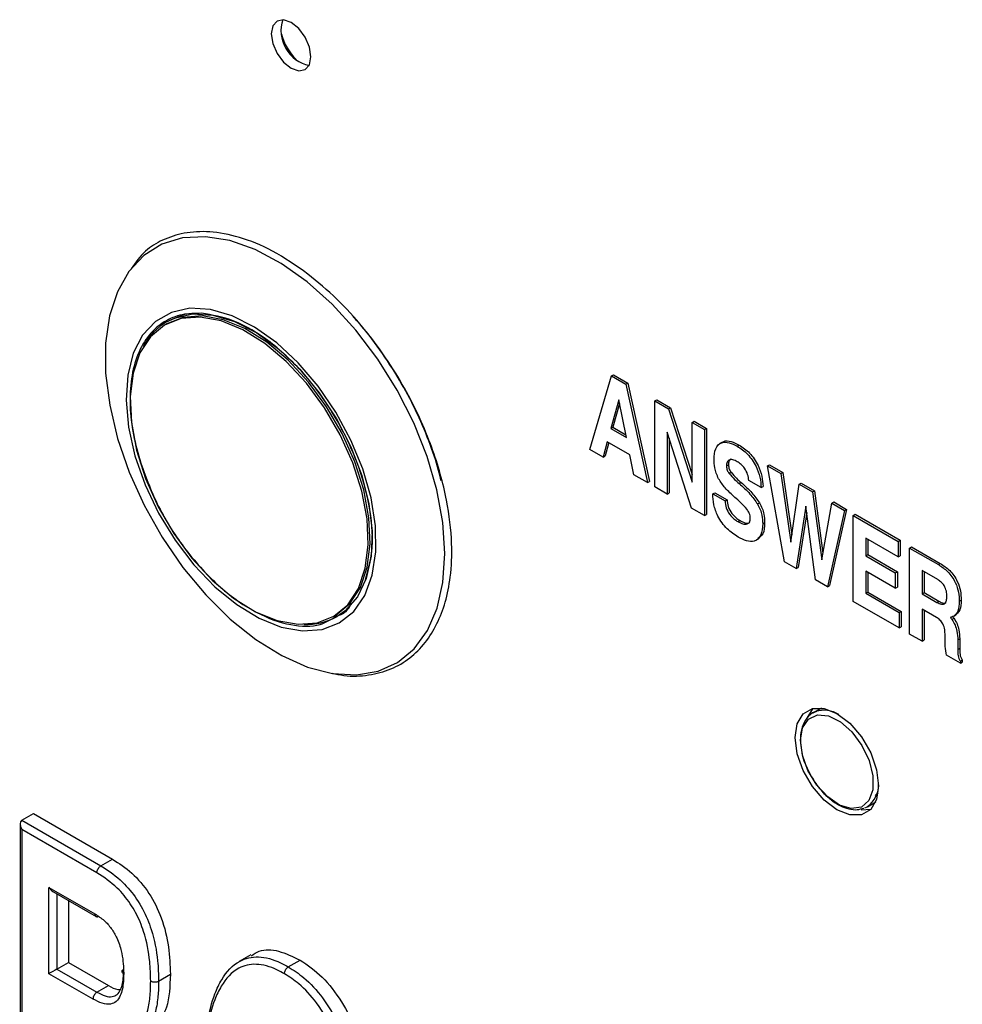
# Model space of a CAD drawing. Units: inches. Extents: x 0.3 to 21.8, y 0.2 to 16.9.
# Drawn here: x 18.4 to 19.6, y 6.3 to 7.5 of the extents above; entities that cross this region are included whole.
import ezdxf

# ---------------------------------------------------------------- set-up
doc = ezdxf.new("R2010")
doc.units = ezdxf.units.IN
doc.header["$MEASUREMENT"] = 0

msp = doc.modelspace()

# ---------------------------------------------------------------- linework, layer by layer
at = {"color": 7, "linetype": 'Continuous', "lineweight": 25}
for p, q in [((18.6204, 7.1054), (18.6181, 7.1041)), ((19.1227, 6.9562), (19.1483, 7.0434)), ((19.1483, 7.0434), (19.1507, 7.0448)), ((19.1483, 7.0434), (19.1653, 7.0336)), ((19.1507, 7.0448), (19.1677, 7.035)), ((19.1653, 7.0336), (19.1677, 7.035)), ((19.1653, 7.0336), (19.191, 6.9168)), ((19.1677, 7.035), (19.1933, 6.9181)), ((19.1568, 7.015), (19.1476, 6.9811)), ((19.166, 6.9704), (19.1568, 7.015)), ((19.1997, 7.0138), (19.2021, 7.0151)), ((19.2021, 7.0151), (19.2185, 7.0057)), ((19.1577, 7.0108), (19.15, 6.9824)), ((19.1997, 6.9117), (19.1997, 7.0138)), ((19.1997, 7.0138), (19.2161, 7.0043)), ((19.2161, 7.0043), (19.2185, 7.0057)), ((19.2161, 7.0043), (19.2439, 6.9174)), ((19.2185, 7.0057), (19.2439, 6.9262)), ((19.1476, 6.9811), (19.15, 6.9824)), ((19.1476, 6.9811), (19.166, 6.9704)), ((19.15, 6.9824), (19.1653, 6.9735)), ((19.2439, 6.9883), (19.2463, 6.9896)), ((19.2439, 6.9883), (19.2587, 6.9797)), ((19.2439, 6.9174), (19.2439, 6.9883)), ((19.2463, 6.9896), (19.261, 6.9811)), ((19.2587, 6.9797), (19.261, 6.9811)), ((19.2587, 6.9797), (19.2587, 6.8777)), ((19.261, 6.9811), (19.261, 6.879)), ((19.2434, 6.8865), (19.2145, 6.9768)), ((19.2145, 6.9768), (19.2145, 6.9032)), ((19.2168, 6.9694), (19.2168, 6.9046)), ((19.1384, 6.9471), (19.1227, 6.9562)), ((19.1432, 6.9653), (19.1384, 6.9471)), ((19.145, 6.9643), (19.1407, 6.9485)), ((19.17, 6.9498), (19.1432, 6.9653)), ((19.2799, 6.9648), (19.277, 6.9631)), ((19.2974, 6.96), (19.2998, 6.9614)), ((19.1384, 6.9471), (19.1407, 6.9485)), ((19.1748, 6.9261), (19.17, 6.9498)), ((19.2847, 6.9365), (19.2871, 6.9379)), ((19.3335, 6.9366), (19.3358, 6.9379)), ((19.3538, 6.8227), (19.3335, 6.9366)), ((19.3335, 6.9366), (19.3493, 6.9274)), ((19.3358, 6.9379), (19.3516, 6.9288)), ((19.191, 6.9168), (19.1748, 6.9261)), ((19.2879, 6.9276), (19.2903, 6.929)), ((19.3493, 6.9274), (19.3516, 6.9288)), ((19.3493, 6.9274), (19.3614, 6.846)), ((19.3516, 6.9288), (19.3626, 6.8548)), ((19.191, 6.9168), (19.1933, 6.9181)), ((19.2145, 6.9032), (19.1997, 6.9117)), ((19.2998, 6.9157), (19.3021, 6.917)), ((19.326, 6.9108), (19.3112, 6.9193)), ((19.326, 6.9108), (19.3283, 6.9121)), ((19.3614, 6.846), (19.3712, 6.9148)), ((19.3712, 6.9148), (19.3736, 6.9161)), ((19.3712, 6.9148), (19.387, 6.9057)), ((19.3736, 6.9161), (19.3894, 6.907)), ((19.2145, 6.9032), (19.2168, 6.9046)), ((19.2684, 6.9035), (19.2708, 6.9048)), ((19.2684, 6.9035), (19.2831, 6.895)), ((19.2708, 6.9048), (19.2855, 6.8963)), ((19.387, 6.9057), (19.3894, 6.907)), ((19.387, 6.9057), (19.3979, 6.8249)), ((19.3894, 6.907), (19.3994, 6.833)), ((19.2587, 6.8777), (19.2434, 6.8865)), ((19.2831, 6.895), (19.2855, 6.8963)), ((19.3217, 6.8914), (19.324, 6.8927)), ((19.3791, 6.8889), (19.3677, 6.8147)), ((19.3906, 6.8015), (19.3791, 6.8889)), ((19.3979, 6.8249), (19.41, 6.8924)), ((19.41, 6.8924), (19.4123, 6.8938)), ((19.41, 6.8924), (19.4251, 6.8837)), ((19.4123, 6.8938), (19.4274, 6.885)), ((19.2587, 6.8777), (19.261, 6.879)), ((19.3801, 6.8814), (19.3701, 6.8161)), ((19.4251, 6.8837), (19.4049, 6.7932)), ((19.4274, 6.885), (19.4073, 6.7946)), ((19.4251, 6.8837), (19.4274, 6.885)), ((19.4354, 6.8777), (19.4378, 6.8791)), ((19.4354, 6.7756), (19.4354, 6.8777)), ((19.4354, 6.8777), (19.4887, 6.8469)), ((19.4378, 6.8791), (19.4911, 6.8483)), ((19.2986, 6.8704), (19.3009, 6.8717)), ((19.3278, 6.8679), (19.3301, 6.8693)), ((19.4887, 6.8286), (19.4502, 6.8509)), ((19.4502, 6.8509), (19.4502, 6.8299)), ((19.32, 6.8483), (19.3229, 6.85)), ((19.4525, 6.8495), (19.4525, 6.8313)), ((19.4887, 6.8469), (19.4911, 6.8483)), ((19.4887, 6.8469), (19.4887, 6.8286)), ((19.4911, 6.8483), (19.4911, 6.83)), ((19.5023, 6.8391), (19.5047, 6.8405)), ((19.5023, 6.737), (19.5023, 6.8391)), ((19.5023, 6.8391), (19.5364, 6.8194)), ((19.5047, 6.8405), (19.5387, 6.8208)), ((19.4502, 6.8299), (19.4525, 6.8313)), ((19.4502, 6.8299), (19.4853, 6.8097)), ((19.4525, 6.8313), (19.4877, 6.811)), ((19.4887, 6.8286), (19.4911, 6.83)), ((19.3677, 6.8147), (19.3538, 6.8227)), ((19.3677, 6.8147), (19.3701, 6.8161)), ((19.5364, 6.8194), (19.5387, 6.8208)), ((19.4853, 6.7913), (19.4502, 6.8116)), ((19.4502, 6.8116), (19.4502, 6.7854)), ((19.4525, 6.8103), (19.4525, 6.7868)), ((19.4853, 6.8097), (19.4877, 6.811)), ((19.4853, 6.8097), (19.4853, 6.7913)), ((19.4877, 6.811), (19.4877, 6.7927)), ((19.5356, 6.8016), (19.517, 6.8123)), ((19.517, 6.8123), (19.517, 6.7848)), ((19.5194, 6.8109), (19.5194, 6.7862)), ((19.4049, 6.7932), (19.3906, 6.8015)), ((19.4049, 6.7932), (19.4073, 6.7946)), ((19.4853, 6.7913), (19.4877, 6.7927)), ((19.4502, 6.7854), (19.4525, 6.7868)), ((19.4502, 6.7854), (19.4898, 6.7625)), ((19.4525, 6.7868), (19.4922, 6.7639)), ((19.517, 6.7848), (19.5194, 6.7862)), ((19.517, 6.7848), (19.5347, 6.7746)), ((19.5194, 6.7862), (19.5371, 6.776)), ((19.4898, 6.7442), (19.4354, 6.7756)), ((19.5347, 6.7746), (19.5371, 6.776)), ((19.5612, 6.7759), (19.5636, 6.7773)), ((18.818, 6.7577), (18.8204, 6.759)), ((19.4898, 6.7625), (19.4922, 6.7639)), ((19.4898, 6.7625), (19.4898, 6.7442)), ((19.4922, 6.7639), (19.4922, 6.7456)), ((19.534, 6.7567), (19.517, 6.7665)), ((19.517, 6.7665), (19.517, 6.7285)), ((19.5194, 6.7651), (19.5194, 6.7299)), ((19.5548, 6.7582), (19.5572, 6.7596)), ((19.4898, 6.7442), (19.4922, 6.7456)), ((19.5524, 6.7544), (19.5548, 6.7557)), ((19.517, 6.7285), (19.5023, 6.737)), ((19.5443, 6.73), (19.5444, 6.7355)), ((19.517, 6.7285), (19.5194, 6.7299)), ((19.5595, 6.73), (19.5618, 6.7314)), ((19.5595, 6.73), (19.5595, 6.7188)), ((19.5618, 6.7314), (19.5618, 6.7202)), ((19.5625, 6.7023), (19.5461, 6.7118)), ((19.5595, 6.7188), (19.5618, 6.7202)), ((19.5625, 6.7049), (19.5648, 6.7063)), ((19.5625, 6.7049), (19.5625, 6.7023)), ((19.5625, 6.7023), (19.5648, 6.7037)), ((19.5648, 6.7063), (19.5648, 6.7037)), ((19.3868, 6.6482), (19.3804, 6.6372)), ((19.3976, 6.6491), (19.3878, 6.6435)), ((19.3878, 6.6435), (19.3908, 6.6449)), ((19.3821, 6.5746), (19.3854, 6.5678)), ((19.4522, 6.532), (19.462, 6.5377)), ((18.4481, 6.5158), (18.462, 6.5238)), ((18.462, 6.5238), (18.5558, 6.4697)), ((19.4447, 6.5284), (19.4562, 6.5289)), ((18.4462, 6.5115), (18.4462, 6.1745)), ((18.4481, 6.5158), (18.542, 6.4617)), ((18.4481, 6.505), (18.4481, 6.1756)), ((18.5372, 6.4535), (18.4481, 6.505)), ((18.542, 6.4617), (18.5558, 6.4697)), ((18.4802, 6.4362), (18.5349, 6.4047)), ((18.4802, 6.3337), (18.4802, 6.4362)), ((18.485, 6.4313), (18.5362, 6.4017)), ((18.4897, 6.4285), (18.4897, 6.3392)), ((18.5035, 6.4205), (18.5035, 6.3472)), ((18.72, 6.3561), (18.7062, 6.3481)), ((18.7645, 6.3419), (18.7784, 6.3499)), ((18.4897, 6.3392), (18.5035, 6.3472)), ((18.4897, 6.3392), (18.5372, 6.3117)), ((18.5035, 6.3472), (18.5511, 6.3197)), ((18.5326, 6.3035), (18.4802, 6.3337)), ((18.6105, 6.325), (18.6244, 6.333)), ((18.5372, 6.3117), (18.5511, 6.3197))]:
    msp.add_line(p, q, dxfattribs=at)
at = {"color": 7, "linetype": 'Continuous', "lineweight": 25, "flags": 128}
for points in [[(18.7914, 7.4223), (18.7896, 7.4338), (18.7845, 7.4456), (18.7768, 7.4559), (18.7678, 7.4632), (18.7588, 7.4663), (18.7512, 7.4648), (18.7461, 7.4589), (18.7443, 7.4495), (18.7461, 7.4381), (18.7512, 7.4263), (18.7588, 7.416), (18.7678, 7.4087), (18.7768, 7.4056), (18.7845, 7.4071), (18.7896, 7.4129), (18.7914, 7.4223)], [(18.666, 7.2087), (18.6389, 7.2073), (18.6143, 7.1998), (18.5929, 7.1865), (18.5752, 7.1675), (18.5615, 7.1434), (18.5523, 7.1148), (18.5476, 7.0822), (18.5476, 7.0465), (18.5524, 7.0086), (18.5617, 6.9692), (18.5755, 6.9293), (18.5932, 6.8899), (18.6147, 6.8519), (18.6393, 6.8161), (18.6664, 6.7834), (18.6955, 6.7546), (18.7258, 6.7304), (18.7567, 6.7113), (18.7873, 6.6977), (18.8171, 6.69), (18.8453, 6.6884), (18.8712, 6.6928), (18.8942, 6.7033), (18.9138, 6.7195), (18.9296, 6.7411), (18.9411, 6.7675), (18.9481, 6.7982), (18.9504, 6.8324), (18.948, 6.8694), (18.9409, 6.9081), (18.9293, 6.9479), (18.9135, 6.9876), (18.8939, 7.0265), (18.8708, 7.0635), (18.8448, 7.0978), (18.8166, 7.1286), (18.7869, 7.1552), (18.7562, 7.177), (18.7253, 7.1934), (18.695, 7.2041), (18.666, 7.2087)], [(18.7813, 6.7407), (18.8045, 6.7424), (18.825, 6.7502), (18.8421, 6.7638), (18.8554, 6.7828), (18.8642, 6.8067), (18.8685, 6.8346), (18.868, 6.8656), (18.8628, 6.8988), (18.8529, 6.933), (18.8389, 6.9672), (18.821, 7.0003), (18.7999, 7.0312), (18.7762, 7.0589), (18.7507, 7.0826), (18.7243, 7.1014), (18.6977, 7.1148), (18.6719, 7.1223), (18.6476, 7.1237), (18.6257, 7.1189), (18.6068, 7.1082), (18.5915, 7.0918), (18.5804, 7.0703), (18.5738, 7.0443), (18.572, 7.0147), (18.5748, 6.9825), (18.5824, 6.9487), (18.5944, 6.9143), (18.6104, 6.8805), (18.63, 6.8484), (18.6525, 6.819), (18.6772, 6.7932), (18.7032, 6.7719), (18.7298, 6.7557), (18.7561, 6.7452), (18.7813, 6.7407)], [(18.66, 7.1133), (18.6373, 7.1116), (18.6174, 7.1037), (18.6008, 7.0899), (18.5883, 7.0707), (18.5802, 7.0468), (18.5767, 7.0189), (18.5781, 6.988), (18.5843, 6.9552), (18.595, 6.9215), (18.6099, 6.8881), (18.6284, 6.8563), (18.6501, 6.8269), (18.674, 6.8011), (18.6995, 6.7797), (18.7255, 6.7635), (18.7514, 6.7529), (18.776, 6.7485), (18.7988, 6.7502), (18.8187, 6.7581), (18.8353, 6.7718), (18.8478, 6.791), (18.8559, 6.815), (18.8594, 6.8429), (18.858, 6.8738), (18.8518, 6.9066), (18.8411, 6.9403), (18.8262, 6.9736), (18.8076, 7.0055), (18.786, 7.0348), (18.7621, 7.0607), (18.7366, 7.082), (18.7105, 7.0983), (18.6847, 7.1088), (18.66, 7.1133)], [(18.6203, 7.1078), (18.6293, 7.1121), (18.6509, 7.117), (18.675, 7.1156), (18.7006, 7.108), (18.727, 7.0944), (18.7531, 7.0753), (18.7782, 7.0514), (18.8013, 7.0234), (18.8217, 6.9923), (18.8387, 6.9592), (18.8517, 6.9252)], [(18.6624, 7.1147), (18.6397, 7.1129), (18.6204, 7.1054)], [(18.6231, 7.1094), (18.6425, 7.117), (18.6462, 7.1177)], [(18.8204, 6.759), (18.8211, 6.7594), (18.8376, 6.7732), (18.8502, 6.7924), (18.8583, 6.8163), (18.8617, 6.8442), (18.8603, 6.8751), (18.8542, 6.908), (18.8435, 6.9416), (18.8286, 6.975), (18.81, 7.0069), (18.7884, 7.0362), (18.7644, 7.062), (18.739, 7.0834), (18.7129, 7.0996), (18.6871, 7.1102), (18.6624, 7.1147)], [(18.8517, 6.9252), (18.8602, 6.8915), (18.864, 6.8591), (18.863, 6.8293), (18.8571, 6.803), (18.8466, 6.7811), (18.8319, 6.7644), (18.8224, 6.7578)], [(19.4655, 6.5569), (19.4631, 6.5406), (19.4561, 6.5287), (19.4451, 6.5224), (19.4313, 6.5222), (19.416, 6.5283), (19.4007, 6.5399), (19.3869, 6.556), (19.376, 6.575), (19.3689, 6.5949), (19.3665, 6.614), (19.3689, 6.6303), (19.376, 6.6421), (19.3869, 6.6485), (19.4007, 6.6486), (19.416, 6.6426), (19.4313, 6.631), (19.4451, 6.6149), (19.4561, 6.5959), (19.4631, 6.5759), (19.4655, 6.5569)], [(19.3816, 6.575), (19.375, 6.5933), (19.3728, 6.6109), (19.3752, 6.6256), (19.3821, 6.636), (19.3927, 6.641), (19.4058, 6.6399), (19.42, 6.6329), (19.4337, 6.6207), (19.4456, 6.6048), (19.4542, 6.5867), (19.4587, 6.5685), (19.4586, 6.5522), (19.4538, 6.5394), (19.445, 6.5316), (19.433, 6.5297), (19.4192, 6.5338), (19.405, 6.5435), (19.392, 6.5577), (19.3816, 6.575)], [(19.4614, 6.5454), (19.4631, 6.5467), (19.4649, 6.5483)], [(19.4522, 6.532), (19.4505, 6.5312), (19.4488, 6.5304)]]:
    msp.add_lwpolyline(points, dxfattribs=at)
at = {"color": 7, "linetype": 'Continuous', "lineweight": 25}
for centre, radius, start, end in [((18.7982, 7.4535), 0.0424, 162.3145, 257.6801), ((18.8226, 7.4675), 0.0688, 195.3493, 224.6454), ((18.6586, 7.0435), 0.0749, 120.8015, 152.3618), ((18.786, 6.8228), 0.0745, 267.5637, 299.2538), ((19.4006, 6.6136), 0.0328, 57.7584, 107.3634), ((19.4331, 6.5582), 0.0324, 306.1291, 1.9236)]:
    msp.add_arc(centre, radius, start, end, dxfattribs=at)
for centre, major_axis, ratio, start_param, end_param in [((18.4528, 6.5077), (-0.00471, 0.00816), 0.577335, 6.283145, 7.853941), ((18.485, 6.439), (-0.00471, 0.00816), 0.577335, 1.570756, 2.356235), ((18.485, 6.3365), (0.00667, 0.00385), 0.00007, 0.785358, 2.356154)]:
    msp.add_ellipse(centre, major_axis=major_axis, ratio=ratio, start_param=start_param, end_param=end_param, dxfattribs=at)
for points, knots in [([(18.7878, 7.1644), (18.7738, 7.1742), (18.7465, 7.1931), (18.7069, 7.209), (18.6715, 7.2157), (18.6408, 7.2141), (18.6155, 7.2056), (18.5933, 7.1927), (18.5832, 7.178), (18.5779, 7.1704)], [0, 0, 0, 0, 0.170935, 0.331693, 0.48225, 0.622584, 0.75268, 0.872526, 1, 1, 1, 1]), ([(18.8164, 6.6905), (18.8211, 6.6895), (18.8363, 6.6861), (18.8601, 6.6875), (18.8866, 6.6944), (18.9091, 6.7076), (18.9275, 6.7259), (18.9415, 6.7484), (18.9515, 6.7746), (18.9579, 6.8063), (18.9595, 6.8464), (18.9535, 6.8982), (18.9358, 6.9612), (18.9093, 7.0189), (18.88, 7.0662), (18.8531, 7.102), (18.8221, 7.1362), (18.7994, 7.1549), (18.7878, 7.1644)], [0, 0, 0, 0, 0.0272288, 0.0870775, 0.1466394, 0.2046064, 0.2608138, 0.3152563, 0.367932, 0.4216141, 0.4867508, 0.5643382, 0.6543748, 0.7568638, 0.8129335, 0.8721448, 0.9344999, 1, 1, 1, 1]), ([(18.6614, 7.1178), (18.6536, 7.1176), (18.6375, 7.1174), (18.6163, 7.1084), (18.5983, 7.0927), (18.585, 7.0698), (18.5773, 7.0411), (18.5758, 7.0085), (18.5795, 6.9744), (18.586, 6.9511), (18.5892, 6.9398)], [0, 0, 0, 0, 0.116516, 0.240011, 0.368641, 0.5, 0.631359, 0.759989, 0.883484, 1, 1, 1, 1]), ([(18.8561, 6.8016), (18.8595, 6.8139), (18.8667, 6.8398), (18.8621, 6.8893), (18.8471, 6.9423), (18.8215, 6.9954), (18.7859, 7.0453), (18.7437, 7.0852), (18.7003, 7.1113), (18.674, 7.1157), (18.6614, 7.1178)], [0, 0, 0, 0, 0.115388, 0.24247, 0.360429, 0.484408, 0.616102, 0.749875, 0.879553, 1, 1, 1, 1]), ([(18.9458, 6.9193), (18.9449, 6.9233), (18.9414, 6.9387), (18.9315, 6.9669), (18.9161, 7.0031), (18.8966, 7.0396), (18.8735, 7.0748), (18.8545, 7.1001), (18.8431, 7.1119), (18.8411, 7.114)], [0, 0, 0, 0, 0.057368, 0.226351, 0.404065, 0.581719, 0.770556, 0.959331, 1, 1, 1, 1]), ([(19.27, 6.9442), (19.2703, 6.9488), (19.2709, 6.9579), (19.278, 6.965), (19.2877, 6.9649), (19.2942, 6.9616), (19.2974, 6.96)], [0, 0, 0, 0, 0.280349, 0.559027, 0.779151, 1, 1, 1, 1]), ([(19.2801, 6.964), (19.2806, 6.9645), (19.2828, 6.9672), (19.2903, 6.966), (19.2966, 6.9629), (19.2998, 6.9614)], [0, 0, 0, 0, 0.116896, 0.557722, 1, 1, 1, 1]), ([(19.2974, 6.96), (19.3017, 6.9572), (19.3102, 6.9515), (19.3201, 6.9372), (19.325, 6.9229), (19.3257, 6.9148), (19.326, 6.9108)], [0, 0, 0, 0, 0.280219, 0.558805, 0.779071, 1, 1, 1, 1]), ([(19.2998, 6.9614), (19.304, 6.9585), (19.3126, 6.9529), (19.3225, 6.9385), (19.3273, 6.9242), (19.328, 6.9162), (19.3283, 6.9121)], [0, 0, 0, 0, 0.280219, 0.558805, 0.779071, 1, 1, 1, 1]), ([(19.2754, 6.9213), (19.2735, 6.9258), (19.2702, 6.9338), (19.2701, 6.941), (19.27, 6.9442)], [0, 0, 0, 0, 0.557583, 1, 1, 1, 1]), ([(19.2976, 6.9416), (19.2958, 6.9425), (19.2923, 6.9443), (19.2878, 6.944), (19.2851, 6.9412), (19.2848, 6.938), (19.2847, 6.9365)], [0, 0, 0, 0, 0.280645, 0.560193, 0.779851, 1, 1, 1, 1]), ([(19.2899, 6.9446), (19.2891, 6.9439), (19.2873, 6.9425), (19.2872, 6.9394), (19.2871, 6.9379)], [0, 0, 0, 0, 0.475352, 1, 1, 1, 1]), ([(18.5892, 6.9398), (18.5957, 6.9225), (18.6091, 6.8866), (18.6422, 6.8351), (18.6827, 6.791), (18.7263, 6.7604), (18.7671, 6.7462), (18.7999, 6.7449), (18.8151, 6.7542), (18.821, 6.7579)], [0, 0, 0, 0, 0.1442434, 0.2995408, 0.4597434, 0.6174557, 0.7659284, 0.9071914, 1, 1, 1, 1]), ([(19.2847, 6.9365), (19.2849, 6.9348), (19.2852, 6.9318), (19.2871, 6.9289), (19.2879, 6.9276)], [0, 0, 0, 0, 0.558932, 1, 1, 1, 1]), ([(19.2871, 6.9379), (19.2873, 6.9362), (19.2876, 6.9331), (19.2895, 6.9303), (19.2903, 6.929)], [0, 0, 0, 0, 0.558932, 1, 1, 1, 1]), ([(19.3112, 6.9193), (19.311, 6.9217), (19.3104, 6.9264), (19.3067, 6.9335), (19.3022, 6.9386), (19.2991, 6.9406), (19.2976, 6.9416)], [0, 0, 0, 0, 0.27976, 0.558676, 0.779114, 1, 1, 1, 1]), ([(19.2948, 6.8992), (19.2908, 6.9028), (19.2837, 6.9091), (19.2779, 6.9176), (19.2754, 6.9213)], [0, 0, 0, 0, 0.560987, 1, 1, 1, 1]), ([(19.2879, 6.9276), (19.2901, 6.9252), (19.2939, 6.9208), (19.298, 6.9173), (19.2998, 6.9157)], [0, 0, 0, 0, 0.559266, 1, 1, 1, 1]), ([(19.2903, 6.929), (19.2924, 6.9265), (19.2962, 6.9222), (19.3003, 6.9186), (19.3021, 6.917)], [0, 0, 0, 0, 0.559266, 1, 1, 1, 1]), ([(19.2998, 6.9157), (19.3042, 6.9118), (19.3121, 6.9048), (19.3188, 6.8955), (19.3217, 6.8914)], [0, 0, 0, 0, 0.560971, 1, 1, 1, 1]), ([(19.3021, 6.917), (19.3066, 6.9131), (19.3145, 6.9061), (19.3211, 6.8968), (19.324, 6.8927)], [0, 0, 0, 0, 0.560971, 1, 1, 1, 1]), ([(19.2987, 6.852), (19.2942, 6.8549), (19.2852, 6.8608), (19.2744, 6.8756), (19.2692, 6.8908), (19.2687, 6.8992), (19.2684, 6.9035)], [0, 0, 0, 0, 0.280521, 0.55907, 0.779113, 1, 1, 1, 1]), ([(19.3092, 6.8849), (19.3066, 6.8878), (19.302, 6.893), (19.297, 6.8973), (19.2948, 6.8992)], [0, 0, 0, 0, 0.5593332, 1, 1, 1, 1]), ([(19.2831, 6.895), (19.2834, 6.8923), (19.2838, 6.887), (19.2881, 6.879), (19.2934, 6.8736), (19.2968, 6.8714), (19.2986, 6.8704)], [0, 0, 0, 0, 0.280016, 0.558287, 0.778894, 1, 1, 1, 1]), ([(19.2855, 6.8963), (19.2857, 6.8937), (19.2862, 6.8884), (19.2905, 6.8803), (19.2958, 6.875), (19.2992, 6.8728), (19.3009, 6.8717)], [0, 0, 0, 0, 0.280016, 0.558287, 0.778894, 1, 1, 1, 1]), ([(19.3217, 6.8914), (19.3228, 6.8892), (19.3251, 6.8848), (19.3274, 6.8766), (19.3276, 6.8712), (19.3278, 6.8679)], [0, 0, 0, 0, 0.279809, 0.559906, 1, 1, 1, 1]), ([(19.324, 6.8927), (19.3252, 6.8905), (19.3275, 6.8861), (19.3297, 6.8779), (19.33, 6.8726), (19.3301, 6.8693)], [0, 0, 0, 0, 0.279809, 0.559906, 1, 1, 1, 1]), ([(19.2986, 6.8704), (19.3005, 6.8694), (19.3043, 6.8674), (19.3092, 6.8671), (19.3126, 6.8695), (19.3129, 6.8728), (19.3131, 6.8745)], [0, 0, 0, 0, 0.281081, 0.561132, 0.780455, 1, 1, 1, 1]), ([(19.3131, 6.8745), (19.313, 6.8754), (19.3129, 6.8773), (19.3118, 6.881), (19.3102, 6.8834), (19.3092, 6.8849)], [0, 0, 0, 0, 0.2805261, 0.5608241, 1, 1, 1, 1]), ([(19.3278, 6.8679), (19.3275, 6.8631), (19.3268, 6.8535), (19.3191, 6.8464), (19.3088, 6.8468), (19.3021, 6.8502), (19.2987, 6.852)], [0, 0, 0, 0, 0.280212, 0.55885, 0.779057, 1, 1, 1, 1]), ([(19.3009, 6.8717), (19.3028, 6.8708), (19.3065, 6.8689), (19.3109, 6.8681), (19.3123, 6.8694), (19.3125, 6.8697)], [0, 0, 0, 0, 0.4486, 0.895556, 1, 1, 1, 1]), ([(19.3301, 6.8693), (19.3299, 6.8643), (19.3296, 6.8555), (19.3243, 6.852), (19.3221, 6.8506)], [0, 0, 0, 0, 0.573457, 1, 1, 1, 1]), ([(19.5364, 6.8194), (19.5402, 6.817), (19.5477, 6.8121), (19.5568, 6.7993), (19.5608, 6.7865), (19.5611, 6.7795), (19.5612, 6.7759)], [0, 0, 0, 0, 0.280584, 0.558792, 0.778972, 1, 1, 1, 1]), ([(19.5387, 6.8208), (19.5425, 6.8183), (19.5501, 6.8134), (19.5592, 6.8007), (19.5631, 6.7879), (19.5634, 6.7808), (19.5636, 6.7773)], [0, 0, 0, 0, 0.280584, 0.558792, 0.778972, 1, 1, 1, 1]), ([(19.5465, 6.7815), (19.5464, 6.7835), (19.5463, 6.7876), (19.5438, 6.7942), (19.5397, 6.799), (19.5369, 6.8007), (19.5356, 6.8016)], [0, 0, 0, 0, 0.28091, 0.559271, 0.779107, 1, 1, 1, 1]), ([(19.5347, 6.7746), (19.5365, 6.7737), (19.5401, 6.7718), (19.5445, 6.7727), (19.5463, 6.7767), (19.5464, 6.7799), (19.5465, 6.7815)], [0, 0, 0, 0, 0.281001, 0.558912, 0.778892, 1, 1, 1, 1]), ([(18.821, 6.7579), (18.8254, 6.7594), (18.8333, 6.762), (18.8376, 6.7699), (18.8396, 6.7734)], [0, 0, 0, 0, 0.5544449, 1, 1, 1, 1]), ([(19.5371, 6.776), (19.5389, 6.7749), (19.5422, 6.7731), (19.5447, 6.7741), (19.5457, 6.7745)], [0, 0, 0, 0, 0.568011, 1, 1, 1, 1]), ([(19.5612, 6.7759), (19.561, 6.7716), (19.5607, 6.764), (19.5566, 6.76), (19.5548, 6.7582)], [0, 0, 0, 0, 0.560476, 1, 1, 1, 1]), ([(19.5636, 6.7773), (19.5634, 6.773), (19.563, 6.7653), (19.559, 6.7613), (19.5572, 6.7596)], [0, 0, 0, 0, 0.560476, 1, 1, 1, 1]), ([(19.5548, 6.7582), (19.5541, 6.7578), (19.5528, 6.7571), (19.5512, 6.7569), (19.5505, 6.7568)], [0, 0, 0, 0, 0.559692, 1, 1, 1, 1]), ([(19.5505, 6.7568), (19.5509, 6.7564), (19.5516, 6.7556), (19.5522, 6.7547), (19.5524, 6.7544)], [0, 0, 0, 0, 0.559855, 1, 1, 1, 1]), ([(19.5529, 6.7582), (19.5533, 6.7577), (19.5539, 6.757), (19.5545, 6.7561), (19.5548, 6.7557)], [0, 0, 0, 0, 0.559855, 1, 1, 1, 1]), ([(19.5444, 6.7355), (19.5443, 6.7376), (19.5443, 6.7418), (19.5426, 6.7487), (19.5383, 6.754), (19.5354, 6.7558), (19.534, 6.7567)], [0, 0, 0, 0, 0.281629, 0.560201, 0.779029, 1, 1, 1, 1]), ([(19.5524, 6.7544), (19.5538, 6.7521), (19.5565, 6.7477), (19.5591, 6.739), (19.5593, 6.7334), (19.5595, 6.73)], [0, 0, 0, 0, 0.279737, 0.559762, 1, 1, 1, 1]), ([(19.5548, 6.7557), (19.5562, 6.7535), (19.5589, 6.749), (19.5614, 6.7404), (19.5617, 6.7348), (19.5618, 6.7314)], [0, 0, 0, 0, 0.279737, 0.559762, 1, 1, 1, 1]), ([(19.5461, 6.7118), (19.5455, 6.7153), (19.5444, 6.7216), (19.5443, 6.7274), (19.5443, 6.73)], [0, 0, 0, 0, 0.559662, 1, 1, 1, 1]), ([(19.5595, 6.7188), (19.5595, 6.7164), (19.5595, 6.7129), (19.5604, 6.7079), (19.5618, 6.7059), (19.5625, 6.7049)], [0, 0, 0, 0, 0.56194, 0.781751, 1, 1, 1, 1]), ([(19.5618, 6.7202), (19.5618, 6.7177), (19.5618, 6.7143), (19.5627, 6.7093), (19.5641, 6.7073), (19.5648, 6.7063)], [0, 0, 0, 0, 0.56194, 0.781751, 1, 1, 1, 1]), ([(19.3916, 6.6449), (19.391, 6.6448), (19.3864, 6.6438), (19.38, 6.6376), (19.3742, 6.6268), (19.3722, 6.6144), (19.3729, 6.6025), (19.3752, 6.5916), (19.378, 6.5825), (19.381, 6.5768), (19.3821, 6.5746)], [0, 0, 0, 0, 0.02574, 0.206759, 0.377621, 0.553361, 0.69349, 0.802161, 0.924566, 1, 1, 1, 1]), ([(19.3854, 6.5678), (19.389, 6.5623), (19.394, 6.5546), (19.4013, 6.5467), (19.4045, 6.544), (19.4058, 6.5429)], [0, 0, 0, 0, 0.591666, 0.827062, 1, 1, 1, 1]), ([(19.4058, 6.5429), (19.4074, 6.5415), (19.412, 6.5375), (19.4202, 6.5327), (19.43, 6.529), (19.4397, 6.5278), (19.4454, 6.5296), (19.448, 6.5304)], [0, 0, 0, 0, 0.118494, 0.335511, 0.563799, 0.80102, 1, 1, 1, 1]), ([(18.5558, 6.4697), (18.5635, 6.4647), (18.5789, 6.4547), (18.6001, 6.4299), (18.6155, 6.3984), (18.6233, 6.365), (18.624, 6.3436), (18.6244, 6.333)], [0, 0, 0, 0, 0.186875, 0.3730657, 0.5593644, 0.7793959, 1, 1, 1, 1]), ([(18.5372, 6.4535), (18.5372, 6.4537), (18.5372, 6.4541), (18.5373, 6.4552), (18.5379, 6.4568), (18.5389, 6.4588), (18.5404, 6.4606), (18.5414, 6.4613), (18.542, 6.4617)], [0, 0, 0, 0, 0.051019, 0.1414485, 0.3561018, 0.5707394, 0.7853696, 1, 1, 1, 1]), ([(18.6011, 6.325), (18.6009, 6.3326), (18.6004, 6.3513), (18.5958, 6.3755), (18.5873, 6.3989), (18.5774, 6.4174), (18.5596, 6.4389), (18.5454, 6.4482), (18.5372, 6.4535)], [0, 0, 0, 0, 0.169711, 0.411633, 0.487065, 0.637826, 0.788917, 1, 1, 1, 1]), ([(18.542, 6.4617), (18.5426, 6.4613), (18.5513, 6.456), (18.5665, 6.4451), (18.5851, 6.4228), (18.5958, 6.4026), (18.6049, 6.3777), (18.6098, 6.3523), (18.6103, 6.3329), (18.6105, 6.325)], [0, 0, 0, 0, 0.0161074, 0.2107585, 0.3658052, 0.5201616, 0.5964431, 0.835502, 1, 1, 1, 1]), ([(18.5349, 6.4047), (18.5386, 6.4023), (18.5455, 6.3979), (18.5546, 6.3877), (18.5619, 6.3751), (18.5677, 6.3573), (18.5688, 6.3433), (18.569, 6.3347), (18.569, 6.3336)], [0, 0, 0, 0, 0.174553, 0.319104, 0.462678, 0.65141, 0.95753, 1, 1, 1, 1]), ([(18.5349, 6.4047), (18.5349, 6.4046), (18.5349, 6.4042), (18.535, 6.4032), (18.5355, 6.4021), (18.5366, 6.4014), (18.5378, 6.4012), (18.5386, 6.4016), (18.5389, 6.4018)], [0, 0, 0, 0, 0.0444208, 0.1547434, 0.3894834, 0.6241809, 0.8588581, 1, 1, 1, 1]), ([(18.7206, 6.355), (18.7236, 6.357), (18.7325, 6.3629), (18.7528, 6.3623), (18.7698, 6.354), (18.7784, 6.3499)], [0, 0, 0, 0, 0.2056674, 0.602703, 1, 1, 1, 1]), ([(18.6647, 6.2205), (18.6648, 6.2267), (18.665, 6.2461), (18.6679, 6.277), (18.6751, 6.3063), (18.6872, 6.3318), (18.7034, 6.3496), (18.7286, 6.3558), (18.7494, 6.3501), (18.7615, 6.3436), (18.7645, 6.3419)], [0, 0, 0, 0, 0.0790048, 0.2466997, 0.4140528, 0.5121558, 0.6925953, 0.823757, 0.9553874, 1, 1, 1, 1]), ([(18.7784, 6.3499), (18.7874, 6.3438), (18.8053, 6.3316), (18.8285, 6.301), (18.8468, 6.2652), (18.8593, 6.2259), (18.8622, 6.2001), (18.8637, 6.1872)], [0, 0, 0, 0, 0.186438, 0.372789, 0.559542, 0.779607, 1, 1, 1, 1]), ([(18.5372, 6.3117), (18.5406, 6.31), (18.5469, 6.3067), (18.5553, 6.3058), (18.5616, 6.3087), (18.5668, 6.3164), (18.5688, 6.3274), (18.5689, 6.3361), (18.569, 6.3391)], [0, 0, 0, 0, 0.172583, 0.327535, 0.459111, 0.602761, 0.867154, 1, 1, 1, 1]), ([(18.569, 6.3336), (18.5689, 6.3337), (18.5686, 6.3339), (18.5678, 6.3345), (18.5671, 6.3355), (18.567, 6.3368), (18.5675, 6.338), (18.5683, 6.3386), (18.5687, 6.3388)], [0, 0, 0, 0, 0.038466, 0.149212, 0.375471, 0.601667, 0.827833, 1, 1, 1, 1]), ([(18.7598, 6.3337), (18.7569, 6.3353), (18.7455, 6.3415), (18.7259, 6.3468), (18.702, 6.341), (18.6866, 6.3238), (18.6749, 6.2992), (18.6678, 6.2706), (18.665, 6.2402), (18.6648, 6.2212), (18.6647, 6.215)], [0, 0, 0, 0, 0.0443562, 0.172609, 0.3006729, 0.480198, 0.5787408, 0.7487497, 0.9191132, 1, 1, 1, 1]), ([(18.7598, 6.3337), (18.7599, 6.3338), (18.7599, 6.3342), (18.76, 6.3353), (18.7605, 6.337), (18.7615, 6.339), (18.763, 6.3408), (18.764, 6.3415), (18.7645, 6.3419)], [0, 0, 0, 0, 0.033595, 0.141638, 0.35631, 0.570899, 0.785449, 1, 1, 1, 1]), ([(18.7645, 6.3419), (18.7707, 6.3379), (18.785, 6.3286), (18.8083, 6.3031), (18.8253, 6.2732), (18.8391, 6.2394), (18.8468, 6.2097), (18.849, 6.188), (18.8498, 6.1793)], [0, 0, 0, 0, 0.12858, 0.298003, 0.521278, 0.627491, 0.849072, 1, 1, 1, 1]), ([(18.569, 6.3336), (18.5689, 6.3306), (18.5687, 6.3211), (18.5665, 6.3091), (18.5606, 6.3003), (18.5532, 6.2969), (18.5435, 6.2979), (18.5363, 6.3016), (18.5326, 6.3035)], [0, 0, 0, 0, 0.123683, 0.381137, 0.529332, 0.669499, 0.830507, 1, 1, 1, 1]), ([(18.5845, 6.2665), (18.5868, 6.269), (18.5922, 6.2748), (18.5975, 6.2882), (18.6006, 6.3054), (18.6009, 6.3184), (18.6011, 6.325)], [0, 0, 0, 0, 0.194903, 0.450047, 0.722088, 1, 1, 1, 1]), ([(18.6105, 6.325), (18.6105, 6.3241), (18.6104, 6.3172), (18.6098, 6.3039), (18.6067, 6.2867), (18.6011, 6.2726), (18.5954, 6.2665), (18.593, 6.2638)], [0, 0, 0, 0, 0.036047, 0.273162, 0.543337, 0.800731, 1, 1, 1, 1]), ([(18.6011, 6.325), (18.6012, 6.3249), (18.6016, 6.3247), (18.6026, 6.3243), (18.6043, 6.3239), (18.6066, 6.3238), (18.6088, 6.3241), (18.61, 6.3247), (18.6105, 6.325)], [0, 0, 0, 0, 0.042786, 0.141488, 0.356147, 0.570774, 0.785387, 1, 1, 1, 1]), ([(18.6244, 6.333), (18.6239, 6.3189), (18.6231, 6.2938), (18.6118, 6.2785), (18.6068, 6.2717)], [0, 0, 0, 0, 0.560623, 1, 1, 1, 1]), ([(18.8398, 6.185), (18.8386, 6.1946), (18.8362, 6.2136), (18.8288, 6.2399), (18.817, 6.2691), (18.8009, 6.2973), (18.779, 6.3213), (18.7656, 6.33), (18.7598, 6.3337)], [0, 0, 0, 0, 0.177111, 0.353695, 0.464573, 0.695413, 0.868009, 1, 1, 1, 1]), ([(18.5511, 6.3197), (18.5548, 6.3176), (18.5599, 6.3146), (18.5642, 6.3149), (18.5653, 6.315)], [0, 0, 0, 0, 0.7342431, 1, 1, 1, 1]), ([(18.5372, 6.3117), (18.5367, 6.3114), (18.5356, 6.3106), (18.5343, 6.3089), (18.5332, 6.3069), (18.5327, 6.3051), (18.5326, 6.304), (18.5326, 6.3036), (18.5326, 6.3035)], [0, 0, 0, 0, 0.214611, 0.429221, 0.643848, 0.858507, 0.957827, 1, 1, 1, 1])]:
    msp.add_open_spline(points, degree=3, knots=knots, dxfattribs=at)

doc.saveas('drawing.dxf')
